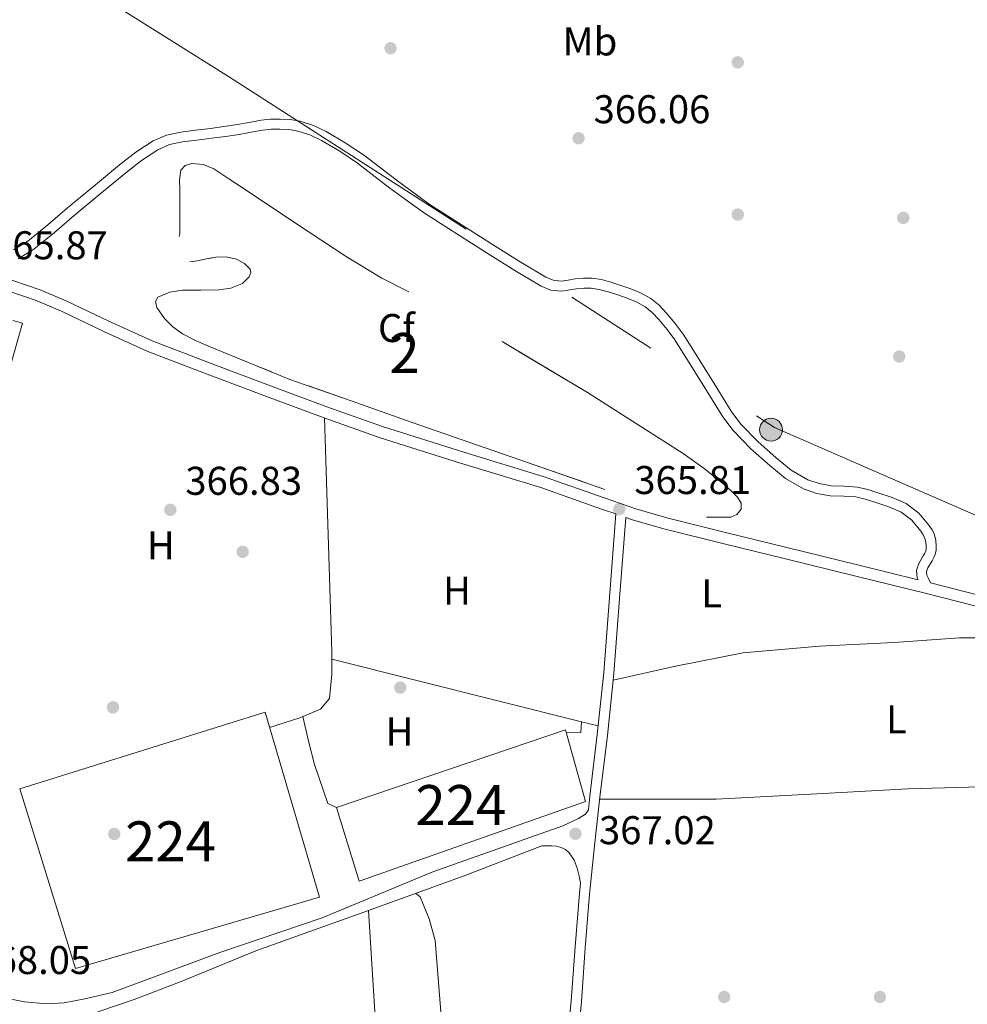
# Model space of a CAD drawing. Extents: x 546320 to 553207, y 701032 to 705711.
# Drawn here: x 548000 to 548236, y 701585 to 701831 of the extents above; entities that cross this region are included whole.
import ezdxf
from ezdxf.enums import TextEntityAlignment as Align

# ---------------------------------------------------------------- set-up
doc = ezdxf.new("R2010")
doc.units = 0
doc.header["$MEASUREMENT"] = 0
doc.linetypes.add('DGN Style 3', pattern=[109.72290000000001, 78.3735, -31.3494])
doc.linetypes.add('DGN Style 7', pattern=[156.747, 70.53615, -31.3494, 23.51205, -31.3494])
for name, color, linetype in [('Nivel 13', 7, 'Continuous'), ('Nivel 15', 7, 'Continuous'), ('Nivel 17', 7, 'Continuous'), ('Nivel 21', 7, 'Continuous'), ('Nivel 32', 7, 'Continuous'), ('Nivel 35', 7, 'Continuous'), ('Nivel 36', 7, 'Continuous'), ('Nivel 37', 7, 'Continuous'), ('Nivel 41', 7, 'Continuous'), ('Nivel 48', 7, 'Continuous'), ('Nivel 52', 7, 'Continuous'), ('Nivel 57', 7, 'Continuous'), ('Nivel 7', 7, 'Continuous')]:
    doc.layers.add(name, color=color, linetype=linetype)
doc.styles.add('Style-arial', font='arial.shx', dxfattribs={"bigfont": 'arialbig.shx'})
doc.styles.add('Style-arialn', font='arialn.shx', dxfattribs={"bigfont": 'arialnbig.shx'})

# ---------------------------------------------------------------- blocks, each defined once
blk = doc.blocks.new('5PATER')
at = {"layer": 'Nivel 7', "linetype": 'Continuous', "lineweight": 0}
h = blk.add_hatch(color=53, dxfattribs=at)
edge = h.paths.add_edge_path()
edge.add_ellipse((0, 0), major_axis=(-1.095731442945027, -1.110710700472634), ratio=0.9994222409660316, start_angle=0, end_angle=360)
blk = doc.blocks.new('5PERFI_1')
at = {"layer": 'Nivel 17', "linetype": 'Continuous', "lineweight": 0}
h = blk.add_hatch(color=7, dxfattribs=at)
edge = h.paths.add_edge_path()
edge.add_arc((0, 0), 1.559999998246487, 315.0000000018422, 675.0000000018422)
blk = doc.blocks.new('5PERFI')
at = {"layer": 'Nivel 17', "color": 7, "linetype": 'Continuous', "lineweight": 0}
blk.add_blockref('5PERFI_1', (0, 0), dxfattribs=at)
blk = doc.blocks.new('5PELE')
at = {"layer": 'Nivel 32', "linetype": 'Continuous', "lineweight": 0}
h = blk.add_hatch(color=9, dxfattribs=at)
edge = h.paths.add_edge_path()
edge.add_arc((-0.0002000001259148121, 0), 2.85, 0, 360)
at = {"layer": 'Nivel 32', "color": 8, "linetype": 'Continuous', "lineweight": 0}
blk.add_circle((-0.0002000001259148121, 0), 2.85, dxfattribs=at)

msp = doc.modelspace()

# ---------------------------------------------------------------- linework, layer by layer
at = {"layer": 'Nivel 13', "color": 4, "linetype": 'Continuous', "lineweight": 0}
msp.add_polyline3d([(548144.5860000001, 701635.9280000001, 366.716), (548173.7220000001, 701635.9439999999, 366.188), (548200.426, 701637.3840000001, 366.268), (548221.578, 701638.568, 366.236), (548239.834, 701639.0160000001, 366.3), (548249.162, 701639, 366.3), (548254.3300000001, 701638.9040000001, 366.316), (548257.6100000001, 701638.9040000001, 366.348), (548259.53, 701639.2080000001, 366.364), (548260.0260000001, 701640.104, 366.364), (548259.7379999999, 701642.0560000001, 366.364), (548257.706, 701650.632, 366.124), (548254.554, 701659.7039999999, 366.124), (548249.274, 701681.3999999999, 365.596)], dxfattribs=at)
at = {"layer": 'Nivel 15', "color": 7, "linetype": 'Continuous', "lineweight": 0}
for points in [[(548061.0660000001, 701657.6880000001, 368.892), (548074.666, 701611.48, 368.94), (548013.7220000001, 701593.656, 369.068), (547999.7860000001, 701638.504, 368.94), (548061.0660000001, 701657.6880000001, 368.892)], [(548078.842, 701633.912, 368.62), (548136.0900000001, 701653.2720000001, 368.892), (548141.05, 701635.416, 368.412), (548084.5220000001, 701615.5120000001, 368.94), (548078.842, 701633.912, 368.62)]]:
    msp.add_polyline3d(points, dxfattribs=at)
at = {"layer": 'Nivel 21', "color": 7, "linetype": 'Continuous', "lineweight": 0}
for points in [[(548245.699, 701685.2380000001, 365.706), (548227.2320000001, 701689.967, 365.88), (548227.1910000001, 701689.977, 365.721), (548226.784, 701690.943, 365.624), (548226.3360000001, 701691.919, 365.368), (548226.247, 701692.791, 365.255), (548226.595, 701693.7, 365.289), (548227.632, 701695.5190000001, 365.368), (548228.0260000001, 701696.2990000001, 365.276), (548228.3999999999, 701697.1030000001, 365.208), (548228.6329999999, 701698.125, 365.197), (548228.672, 701699.1510000001, 365.192), (548228.5519999999, 701700.5449999999, 365.194), (548228.192, 701701.935, 365.192), (548227.601, 701703.206, 365.176), (548226.8160000001, 701704.3670000001, 365.16), (548224.273, 701707.4180000001, 365.138), (548221.1840000001, 701709.7749999999, 365.128), (548217.679, 701711.2919999999, 365.128), (548214.0800000001, 701712.4950000001, 365.128), (548211.5419999999, 701713.2749999999, 365.128), (548208.976, 701713.919, 365.128), (548205.69, 701714.138, 365.139), (548202.3840000001, 701714.2390000001, 365.16), (548199.433, 701714.7579999999, 365.182), (548196.56, 701715.727, 365.208), (548192.4070000001, 701718.1470000001, 365.278), (548188.6880000001, 701721.1669999999, 365.352), (548184.087, 701725.2860000001, 365.364), (548179.8500000001, 701729.648, 365.337), (548177.456, 701732.895, 365.352), (548173.4299999999, 701739.311, 365.476), (548169.408, 701745.727, 365.656), (548167.4180000001, 701748.888, 365.808), (548165.4240000001, 701752.047, 365.912), (548163.422, 701754.7849999999, 365.912), (548161.216, 701757.3910000001, 365.912), (548159.4269999999, 701759.335, 365.912), (548157.3759999999, 701761.007, 365.912), (548154.9240000001, 701762.342, 365.912), (548152.352, 701763.3910000001, 365.912), (548149.905, 701764.2720000001, 365.912), (548147.4240000001, 701765.071, 365.912), (548145.048, 701765.7209999999, 365.912), (548142.6399999999, 701766.111, 365.912), (548140.5760000001, 701766.0959999999, 365.911), (548138.5120000001, 701765.9029999999, 365.928), (548136.7490000001, 701765.604, 365.965), (548134.9920000001, 701765.3430000001, 366.008), (548133.006, 701765.5320000001, 366.057), (548131.1200000001, 701766.287, 366.104), (548124.746, 701770.1470000001, 366.181), (548118.5120000001, 701774.0630000001, 366.184), (548110.2309999999, 701779.27, 366.178), (548101.9839999999, 701784.527, 366.136), (548093.74, 701790.5900000001, 365.973), (548085.6159999999, 701796.8470000001, 365.832), (548081.0430000001, 701799.8900000001, 365.831), (548076.288, 701802.703, 365.832), (548073.159, 701804.206, 365.825), (548069.8400000001, 701805.263, 365.816), (548067.3160000001, 701805.6939999999, 365.798), (548064.784, 701805.807, 365.784), (548062.4210000001, 701805.75, 365.784), (548060.064, 701805.5190000001, 365.784), (548057.1089999999, 701804.9839999999, 365.784), (548054.1599999999, 701804.463, 365.784), (548050.7690000001, 701803.9680000001, 365.784), (548047.3759999999, 701803.487, 365.784), (548043.673, 701803.027, 365.771), (548039.9680000001, 701802.575, 365.752), (548036.4410000001, 701801.8130000001, 365.751), (548033.104, 701800.3670000001, 365.752), (548028.7450000001, 701797.521, 365.59), (548024.672, 701794.3670000001, 365.448)], [(548024.672, 701794.3670000001, 365.448), (548018.193, 701788.996, 365.603), (548011.712, 701783.631, 365.784), (548006.8260000001, 701779.398, 365.879), (548001.8189999999, 701775.3400000001, 365.942), (547998.176, 701773.119, 365.912)], [(547990.8300000001, 701766.604, 365.769), (547992.111, 701766.49, 365.792), (547998.0320000001, 701765.4709999999, 365.88), (548004.879, 701763.1370000001, 365.877), (548011.5519999999, 701760.335, 365.88), (548022.166, 701755.26, 365.904), (548032.8640000001, 701750.415, 365.928), (548047.585, 701744.7280000001, 365.96), (548062.368, 701739.199, 365.992), (548076.4809999999, 701733.976, 366.107), (548090.656, 701728.9269999999, 366.232), (548110.6810000001, 701722.6000000001, 366.269), (548130.7679999999, 701716.479, 366.296), (548146.0020000001, 701711.0959999999, 366.366), (548153.632, 701708.4510000001, 366.403), (548161.3759999999, 701706.1910000001, 366.424), (548176.355, 701702.4990000001, 366.384), (548191.344, 701698.8470000001, 366.264), (548209.288, 701694.409, 366.072), (548224.1200000001, 701690.737, 365.465)], [(548148.646, 701707.1769999999, 366.384), (548147.1240000001, 701687.3740000001, 366.492), (548145.6159999999, 701667.567, 366.6), (548144.0149999999, 701652.131, 366.765), (548142.1599999999, 701636.719, 366.968), (548141.7919999999, 701633.3570000001, 366.604), (548141.77, 701633.3200000001, 366.604)], [(548019.274, 701582.8400000001, 367.756), (548028.3459999999, 701585.96, 367.74), (548040.058, 701590.408, 367.852), (548058.746, 701598.0719999999, 367.724), (548085.6740000001, 701607.7039999999, 367.324), (548110.73, 701616.824, 367.068), (548130.186, 701624.28, 367.26), (548131.378, 701624.28, 367.276), (548132.5700000001, 701624.28, 367.292), (548133.79, 701624.1869999999, 367.29), (548135.0020000001, 701623.9280000001, 367.292), (548136.1059999999, 701623.412, 367.33), (548137.0179999999, 701622.5519999999, 367.372), (548138.2390000001, 701620.706, 367.427), (548138.986, 701618.712, 367.468), (548139.4580000001, 701616.72, 367.492), (548139.842, 701615.1000000001, 367.17), (548139.568, 701612.479, 367.192), (548138.497, 701599.0430000001, 367.259), (548137.52, 701585.5989999999, 367.304), (548136.092, 701570.554, 367.33)]]:
    msp.add_polyline3d(points, dxfattribs=at)
at = {"layer": 'Nivel 21', "color": 7, "linetype": 'DGN Style 3', "lineweight": 0}
for points in [[(548224.1200000001, 701690.737, 365.465), (548223.8840000001, 701691.2509999999, 365.368), (548223.693, 701693.1300000001, 365.255), (548224.3230000001, 701694.7749999999, 365.289), (548225.423, 701696.706, 365.368), (548225.77, 701697.3929999999, 365.276), (548226.0149999999, 701697.919, 365.208), (548226.1370000001, 701698.4539999999, 365.197), (548226.1610000001, 701699.091, 365.192), (548226.0730000001, 701700.1200000001, 365.194), (548225.8230000001, 701701.085, 365.192), (548225.412, 701701.9680000001, 365.176), (548224.81, 701702.8589999999, 365.16), (548222.5279999999, 701705.5959999999, 365.138), (548219.9070000001, 701707.5959999999, 365.128), (548216.7820000001, 701708.949, 365.128), (548213.314, 701710.108, 365.128), (548210.868, 701710.8600000001, 365.128), (548208.584, 701711.433, 365.128), (548205.568, 701711.6340000001, 365.139), (548202.1270000001, 701711.7390000001, 365.16), (548198.8119999999, 701712.3219999999, 365.182), (548195.5179999999, 701713.433, 365.208), (548190.977, 701716.0789999999, 365.278), (548187.061, 701719.2590000001, 365.352), (548182.3500000001, 701723.477, 365.364), (548177.933, 701728.024, 365.337), (548175.3829999999, 701731.483, 365.352), (548171.3060000001, 701737.979, 365.476), (548167.2849999999, 701744.3940000001, 365.656), (548165.298, 701747.551, 365.808), (548163.3500000001, 701750.6370000001, 365.912), (548161.4510000001, 701753.2339999999, 365.912), (548159.3360000001, 701755.7320000001, 365.912), (548157.7039999999, 701757.506, 365.912), (548155.973, 701758.9169999999, 365.912), (548153.848, 701760.074, 365.912), (548151.4539999999, 701761.05, 365.912), (548149.0959999999, 701761.899, 365.912), (548146.709, 701762.6680000001, 365.912), (548144.5149999999, 701763.2679999999, 365.912), (548142.4469999999, 701763.6030000001, 365.912), (548140.702, 701763.5900000001, 365.911), (548138.8389999999, 701763.416, 365.928), (548137.1429999999, 701763.128, 365.965), (548135.058, 701762.8189999999, 366.008), (548132.409, 701763.071, 366.057), (548129.997, 701764.0360000001, 366.104), (548123.4299999999, 701768.013, 366.181), (548117.1780000001, 701771.9410000001, 366.184), (548108.8899999999, 701777.152, 366.178), (548100.5660000001, 701782.4580000001, 366.136), (548092.2320000001, 701788.587, 365.973), (548084.155, 701794.808, 365.832), (548079.71, 701797.7660000001, 365.831), (548075.105, 701800.49, 365.832), (548072.2320000001, 701801.871, 365.825), (548069.246, 701802.8219999999, 365.816), (548067.048, 701803.1969999999, 365.798), (548064.7579999999, 701803.2990000001, 365.784), (548062.574, 701803.246, 365.784), (548060.4099999999, 701803.034, 365.784), (548057.55, 701802.5160000001, 365.784), (548054.5590000001, 701801.9880000001, 365.784), (548051.1259999999, 701801.487, 365.784), (548047.706, 701801.0020000001, 365.784), (548043.979, 701800.5390000001, 365.771), (548040.385, 701800.101, 365.752), (548037.2110000001, 701799.415, 365.751), (548034.2960000001, 701798.152, 365.752), (548030.2, 701795.477, 365.59), (548026.24, 701792.4110000001, 365.448), (548019.7919999999, 701787.0660000001, 365.603), (548013.3319999999, 701781.7180000001, 365.784), (548008.436, 701777.477, 365.879), (548003.267, 701773.287, 365.942), (547999.395, 701770.926, 365.912)], [(547932.152, 701778.8330000001, 368.146), (547934.75, 701778.1529999999, 368.056), (547938.591, 701777.01, 367.912), (547946.935, 701774.4720000001, 367.534), (547955.3200000001, 701771.9310000001, 367.128), (547968.369, 701768.2949999999, 366.356), (547981.565, 701764.935, 365.72), (547985.729, 701764.209, 365.686), (547991.744, 701763.675, 365.792), (547997.3289999999, 701762.713, 365.88), (548003.871, 701760.483, 365.877), (548010.3899999999, 701757.746, 365.88), (548020.969, 701752.6880000001, 365.904), (548031.767, 701747.798, 365.928), (548046.577, 701742.0760000001, 365.96), (548061.379, 701736.54, 365.992), (548075.513, 701731.3090000001, 366.107), (548089.7520000001, 701726.237, 366.232), (548109.8400000001, 701719.8910000001, 366.269), (548129.882, 701713.784, 366.296), (548145.065, 701708.4180000001, 366.366), (548148.646, 701707.1769999999, 366.384)], [(547977.818, 701672.648, 366.964), (547981.25, 701684.8, 366.808), (547984.682, 701696.952, 366.652), (547989.3160000001, 701714.45, 366.561), (547993.962, 701731.9439999999, 366.46), (547997.21, 701743.3840000001, 366.3), (548000.4580000001, 701754.824, 366.14), (547998.0590000001, 701755.5050000001, 366.14)], [(548133.256, 701490.9110000001, 368.424), (548132.652, 701491.621, 368.424), (548133.0120000001, 701496.433, 367.888), (548134.612, 701517.352, 367.672), (548135.9240000001, 701536.345, 367.497), (548137.2509999999, 701555.3019999999, 367.368), (548138.604, 701570.3219999999, 367.33), (548140.034, 701585.388, 367.304), (548141.0120000001, 701598.851, 367.259), (548142.0800000001, 701612.2479999999, 367.192), (548143.3430000001, 701624.334, 367.092), (548144.666, 701636.4310000001, 366.968), (548146.5220000001, 701651.8500000001, 366.765), (548148.129, 701667.341, 366.6), (548149.639, 701687.182, 366.492), (548151.098, 701706.328, 366.395), (548152.77, 701705.7479999999, 366.403), (548160.639, 701703.4510000001, 366.424), (548175.6799999999, 701699.744, 366.384), (548190.6680000001, 701696.092, 366.264), (548208.6070000001, 701691.655, 366.072), (548226.5390000001, 701687.216, 365.88), (548244.996, 701682.49, 365.706), (548263.3260000001, 701677.801, 365.516)], [(548141.77, 701633.3200000001, 366.604), (548141.05, 701632.2479999999, 366.604), (548139.338, 701631.1599999999, 366.604), (548135.3859999999, 701629.304, 366.524), (548102.922, 701617.784, 366.572), (548075.29, 701606.2960000001, 366.828), (548049.7379999999, 701597.672, 367.372), (548022.8260000001, 701587.672, 367.66), (548016.0419999999, 701586.088, 367.868), (548010.8899999999, 701585.064, 367.9), (548006.506, 701584.8559999999, 367.916), (548000.922, 701585.368, 367.884), (547995.2420000001, 701586.4880000001, 368.108)]]:
    msp.add_polyline3d(points, dxfattribs=at)
at = {"layer": 'Nivel 32', "color": 6, "linetype": 'DGN Style 7', "lineweight": 0}
msp.add_polyline3d([(547282.2420000001, 702587.0989999999, 367.163), (547295.916, 702573.244, 366.86), (547376.905, 702476.5290000001, 367.058), (547462.9469999999, 702402.8119999999, 367.521), (547488.202, 702268.632, 366.944), (547741.361, 702095.9280000001, 369.716), (547821.48, 702001.828, 369.657), (547890.9750000001, 701917.3119999999, 370.143), (548051.9099999999, 701816.413, 365.793), (548188.288, 701728.754, 365.411), (548350.267, 701658.179, 365.002), (548399.0349999999, 701533.5830000001, 367.539), (548349.396, 701366.6359999999, 370.1), (548319.787, 701273.75, 372.169), (548286.6950000001, 701149.497, 375.231), (548264.503, 701083.504, 371.242)], dxfattribs=at)
at = {"layer": 'Nivel 35', "color": 92, "linetype": 'DGN Style 3', "lineweight": 0, "elevation": 368.344, "flags": 128}
msp.add_lwpolyline([(548067.2479999999, 701740.7990000001), (548057.0719999999, 701744.9269999999), (548046.896, 701749.0549999999), (548043.6329999999, 701750.538), (548040.432, 701752.1910000001), (548038.03, 701753.9269999999), (548035.888, 701756.031), (548033.986, 701758.7790000001), (548033.672, 701760.243), (548034.288, 701761.3430000001), (548037.2579999999, 701762.611), (548040.432, 701763.071), (548044.9780000001, 701763.098), (548049.52, 701763.135), (548052.4990000001, 701763.5800000001), (548055.408, 701764.7350000001), (548057.0860000001, 701766.442), (548057.473, 701767.4539999999), (548057.328, 701768.3189999999), (548055.8829999999, 701769.7679999999), (548053.872, 701770.815), (548051.3049999999, 701771.395), (548048.7520000001, 701771.327), (548046.4169999999, 701770.8770000001), (548044.0800000001, 701770.4310000001), (548041.6470000001, 701770.078), (548039.216, 701769.727), (548036.892, 701769.004), (548034.608, 701768.1910000001), (548032.531, 701768.1359999999), (548030.4480000001, 701768.895), (548029.935, 701769.4480000001), (548029.669, 701770.6340000001), (548030.128, 701771.5190000001), (548032.1089999999, 701772.4720000001), (548034.1599999999, 701773.311), (548036.547, 701773.794), (548037.7280000001, 701774.1200000001), (548038.8319999999, 701774.8470000001), (548039.4369999999, 701775.7050000001), (548039.7350000001, 701777.1410000001), (548039.7280000001, 701778.6229999999), (548039.7280000001, 701781.0549999999), (548039.7280000001, 701783.487), (548039.7280000001, 701785.855), (548039.7280000001, 701788.223), (548039.672, 701790.6240000001), (548039.9839999999, 701793.023), (548041.0989999999, 701794.2320000001), (548042.736, 701794.6869999999), (548045.5730000001, 701794.449), (548048.24, 701793.3430000001), (548052.017, 701790.848), (548055.7919999999, 701788.351), (548068.655, 701779.837), (548081.52, 701771.327), (548090.23, 701766.108), (548103.798, 701759.1240000001), (548117.2960000001, 701751.9990000001), (548141.568, 701737.5179999999), (548165.4240000001, 701722.3030000001), (548170.683, 701718.5120000001), (548175.7919999999, 701714.4950000001), (548177.48, 701712.9979999999), (548179.0560000001, 701711.3589999999), (548179.9550000001, 701709.9029999999), (548179.952, 701708.351), (548178.8829999999, 701707.0390000001), (548177.392, 701706.3670000001), (548171.7390000001, 701706.362), (548167.4580000001, 701706.8729999999), (548161.074, 701708.2760000001), (548154.8640000001, 701710.2069999999), (548126.307, 701720.091), (548097.7760000001, 701730.047), (548082.5120000001, 701735.423), (548067.2479999999, 701740.7990000001)], dxfattribs=at)
at = {"layer": 'Nivel 36', "color": 92, "linetype": 'Continuous', "lineweight": 0, "extrusion": (-0.1072588840561856, -0.000654017585708449, 0.9942309108310904), "elevation": -58880.95274176776, "flags": 128}
msp.add_lwpolyline([(-698316.0051376713, 549198.6675561876), (-698317.8091712077, 549198.6675561876), (-698376.2731880229, 549197.1945121202)], dxfattribs=at)
at = {"layer": 'Nivel 36', "color": 92, "linetype": 'Continuous', "lineweight": 0, "extrusion": (-0.006702842624482643, 0.001680631229443779, 0.9999761234046651), "elevation": -2128.169253357001, "flags": 128}
msp.add_lwpolyline([(548067.8438224874, 701675.491617105), (548130.1663985522, 701659.8655950369)], dxfattribs=at)
at = {"layer": 'Nivel 36', "color": 92, "linetype": 'Continuous', "lineweight": 0, "extrusion": (-0.02844739367483663, 0.0755019358333893, 0.996739787245658), "elevation": 37750.32768080262, "flags": 128}
msp.add_lwpolyline([(-760256.1197751109, -461818.1573794695), (-760264.0581872705, -461817.7607670851), (-760264.8775147637, -461817.7855553591)], dxfattribs=at)
at = {"layer": 'Nivel 36', "color": 92, "linetype": 'Continuous', "lineweight": 0, "extrusion": (2.716914412644785e-05, -0.09770024227870369, 0.9952158870921023), "elevation": -68172.04250708954, "flags": 128}
msp.add_lwpolyline([(548335.1218486188, 698182.5994501675), (548334.9810894472, 698179.8563659806), (548331.3850893083, 698179.8563659808)], dxfattribs=at)
at = {"layer": 'Nivel 36', "color": 92, "linetype": 'Continuous', "lineweight": 0, "extrusion": (-0.00670112687944079, 0.001680054602252962, 0.9999761358727912), "elevation": -2127.63337378321, "flags": 128}
msp.add_lwpolyline([(548130.1720725533, 701659.862787704), (548134.3841790161, 701658.8067862135)], dxfattribs=at)
at = {"layer": 'Nivel 36', "color": 92, "linetype": 'Continuous', "lineweight": 0, "extrusion": (-0.0004349422745000571, 0.006944170637426659, 0.9999757943667318), "elevation": 5001.003551827627, "flags": 128}
msp.add_lwpolyline([(548086.9539187616, 701590.319252749), (548090.3680837208, 701535.8109384964)], dxfattribs=at)
at = {"layer": 'Nivel 36', "color": 92, "linetype": 'Continuous', "lineweight": 0}
for points in [[(548147.96, 701665.712, 366.617), (548163.5619999999, 701669.176, 367.756), (548180.4739999999, 701672.52, 366.524), (548199.4979999999, 701674.1359999999, 366.476), (548218.1540000001, 701675.048, 366.22), (548234.4739999999, 701676.2320000001, 366.236), (548250.5360000001, 701676.2139999999, 365.722)], [(548070.5120000001, 701656.6240000001, 366.266), (548074.922, 701658.44, 366.252), (548077.162, 701661.064, 366.268), (548077.7220000001, 701667.1599999999, 366.268), (548077.7010000001, 701670.9240000001, 366.268)], [(548078.842, 701633.912, 368.62), (548076.73, 701634.872, 366.444), (548073.402, 701644.632, 366.444), (548071.994, 701650.088, 366.444), (548070.5120000001, 701656.6240000001, 366.266)], [(548106.1070000001, 701554.6030000001, 367.692), (548105.0660000001, 701580.76, 367.692), (548103.4979999999, 701600.632, 367.5), (548102.0260000001, 701606.0719999999, 367.484), (548099.8019999999, 701611.544, 367.484), (548098.655, 701612.429, 367.191)]]:
    msp.add_polyline3d(points, dxfattribs=at)
at = {"layer": 'Nivel 52', "color": 7, "linetype": 'Continuous', "lineweight": 0}
for points in [[(548061.0660000001, 701657.6880000001, 368.892), (547999.7860000001, 701638.504, 368.94), (548013.7220000001, 701593.656, 369.068), (548074.666, 701611.48, 368.94)], [(548078.842, 701633.912, 368.62), (548084.5220000001, 701615.5120000001, 368.94), (548141.05, 701635.416, 368.412), (548136.0900000001, 701653.2720000001, 368.892)]]:
    msp.add_3dface(points, dxfattribs=at)
at = {"layer": 'Nivel 57', "color": 92, "linetype": 'DGN Style 3', "lineweight": 0, "elevation": 368.344, "flags": 128}
msp.add_lwpolyline([(548067.2479999999, 701740.7990000001), (548082.5120000001, 701735.423), (548097.7760000001, 701730.047), (548126.307, 701720.091), (548154.8640000001, 701710.2069999999), (548161.074, 701708.2760000001), (548167.4580000001, 701706.8729999999), (548171.7390000001, 701706.362), (548177.392, 701706.3670000001), (548178.8829999999, 701707.0390000001), (548179.952, 701708.351), (548179.9550000001, 701709.9029999999), (548179.0560000001, 701711.3589999999), (548177.48, 701712.9979999999), (548175.7919999999, 701714.4950000001), (548170.683, 701718.5120000001), (548165.4240000001, 701722.3030000001), (548141.568, 701737.5179999999), (548117.2960000001, 701751.9990000001), (548103.798, 701759.1240000001), (548090.23, 701766.108), (548081.52, 701771.327), (548068.655, 701779.837), (548055.7919999999, 701788.351), (548052.017, 701790.848), (548048.24, 701793.3430000001), (548045.5730000001, 701794.449), (548042.736, 701794.6869999999), (548041.0989999999, 701794.2320000001), (548039.9839999999, 701793.023), (548039.672, 701790.6240000001), (548039.7280000001, 701788.223), (548039.7280000001, 701785.855), (548039.7280000001, 701783.487), (548039.7280000001, 701781.0549999999), (548039.7280000001, 701778.6229999999), (548039.7350000001, 701777.1410000001), (548039.4369999999, 701775.7050000001), (548038.8319999999, 701774.8470000001), (548037.7280000001, 701774.1200000001), (548036.547, 701773.794), (548034.1599999999, 701773.311), (548032.1089999999, 701772.4720000001), (548030.128, 701771.5190000001), (548029.669, 701770.6340000001), (548029.935, 701769.4480000001), (548030.4480000001, 701768.895), (548032.531, 701768.1359999999), (548034.608, 701768.1910000001), (548036.892, 701769.004), (548039.216, 701769.727), (548041.6470000001, 701770.078), (548044.0800000001, 701770.4310000001), (548046.4169999999, 701770.8770000001), (548048.7520000001, 701771.327), (548051.3049999999, 701771.395), (548053.872, 701770.815), (548055.8829999999, 701769.7679999999), (548057.328, 701768.3189999999), (548057.473, 701767.4539999999), (548057.0860000001, 701766.442), (548055.408, 701764.7350000001), (548052.4990000001, 701763.5800000001), (548049.52, 701763.135), (548044.9780000001, 701763.098), (548040.432, 701763.071), (548037.2579999999, 701762.611), (548034.288, 701761.3430000001), (548033.672, 701760.243), (548033.986, 701758.7790000001), (548035.888, 701756.031), (548038.03, 701753.9269999999), (548040.432, 701752.1910000001), (548043.6329999999, 701750.538), (548046.896, 701749.0549999999), (548057.0719999999, 701744.9269999999)], close=True, dxfattribs=at)

# ---------------------------------------------------------------- block references
at = {"layer": 'Nivel 17', "color": 7, "linetype": 'Continuous', "lineweight": 0}
for p in [(548092.368, 701823.4909999999, 365.933), (548179.088, 701819.9709999999, 365.549), (548179.088, 701781.9550000001, 365.997), (548220.432, 701781.1229999999, 365.677), (548219.408, 701746.4990000001, 365.741), (548055.44, 701697.7309999999, 366.509), (548094.8, 701663.811, 365.997), (548023.0560000001, 701658.8829999999, 366.701), (548023.3759999999, 701627.267, 367.277), (548175.696, 701586.5630000001, 366.765), (548214.608, 701586.5630000001, 366.637)]:
    msp.add_blockref('5PERFI', p, dxfattribs=at)
at = {"layer": 'Nivel 32', "color": 8, "linetype": 'Continuous', "lineweight": 0}
msp.add_blockref('5PELE', (548187.406, 701728.2239999999, 365.402), dxfattribs=at)
at = {"layer": 'Nivel 7', "color": 53, "linetype": 'Continuous', "lineweight": 0}
for p in [(548139.3300000001, 701801.0160000001, 366.064), (548037.378, 701708.216, 366.832), (548149.506, 701708.408, 365.808), (548138.5619999999, 701627.3200000001, 367.024)]:
    msp.add_blockref('5PATER', p, dxfattribs=at)

# ---------------------------------------------------------------- texts
at = {"layer": 'Nivel 37', "color": 92, "linetype": 'Continuous', "lineweight": 0}
for s, style, p in [('Mb', 'Style-arialn', (548142.1708623527, 701825.199001, 365.914)), ('Cf', 'Style-arial', (548093.8317929178, 701753.6160009999, 366.174)), ('H', 'Style-arialn', (548035.0122170255, 701699.338001, 366.476)), ('H', 'Style-arialn', (548108.9802170256, 701688.0420009999, 366.444)), ('L', 'Style-arialn', (548172.5601597833, 701687.358001, 366.683)), ('L', 'Style-arialn', (548218.7041597834, 701655.8700009999, 366.305)), ('H', 'Style-arialn', (548094.5962170255, 701652.858001, 366.476))]:
    msp.add_text(s, height=7.000002, dxfattribs=dict(at, style=style)).set_placement(p, align=Align.MIDDLE_CENTER)
at = {"layer": 'Nivel 41', "color": 7, "linetype": 'Continuous', "lineweight": 0, "style": 'Style-arial'}
for s, p in [('366.06', (548143.0800000001, 701804.7660000001, 366.064)), ('365.87', (547992.6159999999, 701770.7820000001, 365.872)), ('366.83', (548041.128, 701711.966, 366.832)), ('365.81', (548153.256, 701712.158, 365.808)), ('367.02', (548144.4299999999, 701624.712, 367.024)), ('368.05', (547988.456, 701592.2860000001, 368.048))]:
    msp.add_text(s, height=7.000002, dxfattribs=at).set_placement(p)
at = {"layer": 'Nivel 48', "color": 92, "linetype": 'Continuous', "lineweight": 0, "style": 'Style-arialn'}
msp.add_text('2', height=10.000002, dxfattribs=at).set_placement((548095.8535904097, 701747.3670009999, 366.198), align=Align.MIDDLE_CENTER)
at = {"layer": 'Nivel 48', "color": 7, "linetype": 'Continuous', "lineweight": 0, "style": 'Style-arialn'}
for p in [(548109.934660008, 701634.477001, 366.441), (548037.426660008, 701625.4140009999, 367.116)]:
    msp.add_text('224', height=10.000002, dxfattribs=at).set_placement(p, align=Align.MIDDLE_CENTER)

doc.saveas('drawing.dxf')
